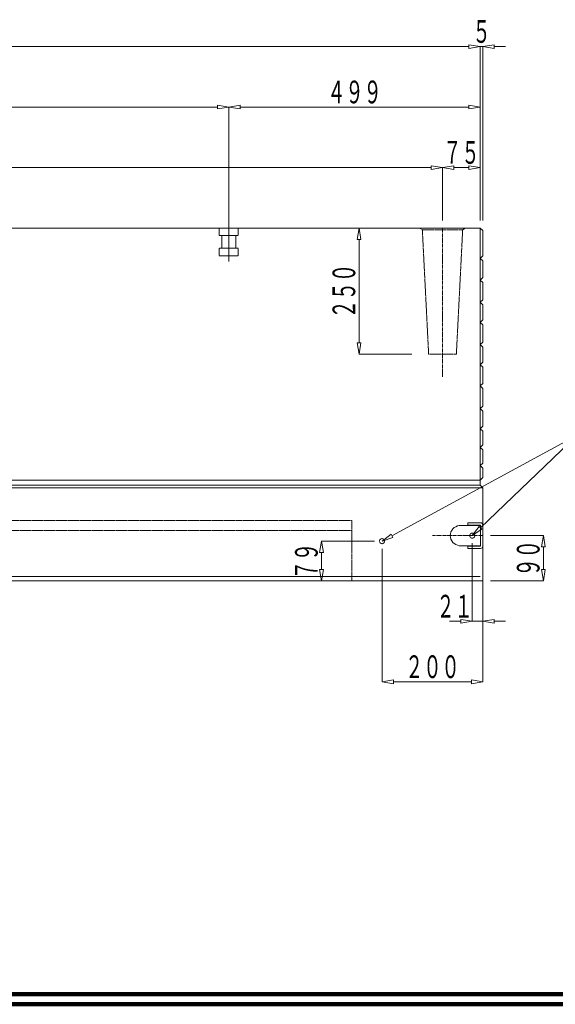
# Model space of a CAD drawing. Units: millimetres. Extents: x 12777 to 18317, y 887 to 4687.
# Drawn here: x 15653 to 16716, y 887 to 2840 of the extents above; entities that cross this region are included whole.
import ezdxf
from ezdxf.enums import TextEntityAlignment as Align

# ---------------------------------------------------------------- set-up
doc = ezdxf.new("R2010")
doc.units = ezdxf.units.MM
for name, pattern in [('1TEN 07', [10.4, 7.5, -1.1, 0.7, -1.1]), ('HASEN 0.75', [1.4, 0.7, -0.7]), ('実線', [0]), ('点線', [2.5, 2, -0.5])]:
    doc.linetypes.add(name, pattern=pattern)
doc.layers.add('GR1_01', color=1, linetype='実線', lineweight=20)
doc.styles.add('FX_VECTOR', font='ISOCT.SHX')

# ---------------------------------------------------------------- blocks, each defined once
blk = doc.blocks.new('BLKF023')
at = {"color": 0, "linetype": 'ByBlock', "lineweight": -2}
for p, q in [((14569.1, 2786.9), (14591.6, 2790.7)), ((14569.1, 2441.9), (14569.1, 2786.9)), ((14591.6, 2783.2), (14569.1, 2786.9)), ((14591.6, 2790.7), (14591.6, 2783.2)), ((14591.6, 2786.9), (16544.6, 2786.9)), ((16544.6, 2790.7), (16544.6, 2783.2)), ((16567.1, 2786.9), (16544.6, 2790.7)), ((16544.6, 2783.2), (16567.1, 2786.9)), ((16567.1, 2441.9), (16567.1, 2786.9))]:
    blk.add_line(p, q, dxfattribs=at)
at = {"color": 0, "linetype": 'ByBlock', "lineweight": -2, "style": 'FX_VECTOR', "width": 0.973913}
blk.add_text('１９９８', height=45, dxfattribs=at).set_placement((15496.1, 2794.4), (15640.1, 2794.4), align=Align.FIT)
blk = doc.blocks.new('BLKF039')
at = {"color": 0, "linetype": 'ByBlock', "lineweight": -2}
for p, q in [((14644.1, 2546.9), (14666.6, 2550.7)), ((14644.1, 2441.9), (14644.1, 2546.9)), ((14666.6, 2543.2), (14644.1, 2546.9)), ((14666.6, 2550.7), (14666.6, 2543.2)), ((14666.6, 2546.9), (16469.6, 2546.9)), ((16469.6, 2550.7), (16469.6, 2543.2)), ((16492.1, 2546.9), (16469.6, 2550.7)), ((16469.6, 2543.2), (16492.1, 2546.9)), ((16492.1, 2441.9), (16492.1, 2546.9))]:
    blk.add_line(p, q, dxfattribs=at)
at = {"color": 0, "linetype": 'ByBlock', "lineweight": -2, "style": 'FX_VECTOR', "width": 0.973913}
blk.add_text('１８４８', height=45, dxfattribs=at).set_placement((15496.1, 2554.4), (15640.1, 2554.4), align=Align.FIT)
blk = doc.blocks.new('BLKF040')
at = {"color": 0, "linetype": 'ByBlock', "lineweight": -2}
for p, q in [((15068.1, 2666.9), (15090.6, 2670.7)), ((15068.1, 2441.9), (15068.1, 2666.9)), ((15090.6, 2663.2), (15068.1, 2666.9)), ((15090.6, 2670.7), (15090.6, 2663.2)), ((15090.6, 2666.9), (16045.6, 2666.9)), ((16045.6, 2670.7), (16045.6, 2663.2)), ((16068.1, 2666.9), (16045.6, 2670.7)), ((16045.6, 2663.2), (16068.1, 2666.9)), ((16068.1, 2441.9), (16068.1, 2666.9))]:
    blk.add_line(p, q, dxfattribs=at)
at = {"color": 0, "linetype": 'ByBlock', "lineweight": -2, "style": 'FX_VECTOR', "width": 0.973913}
blk.add_text('１０００', height=45, dxfattribs=at).set_placement((15496.1, 2674.4), (15640.1, 2674.4), align=Align.FIT)
blk = doc.blocks.new('BLKF041')
at = {"color": 0, "linetype": 'ByBlock', "lineweight": -2}
for p, q in [((14569.1, 1726.9), (14569.1, 2426.9)), ((14569.1, 2426.9), (16567.1, 2426.9)), ((16567.1, 2426.9), (16567.1, 1926.9)), ((16567.1, 1926.9), (16567.1, 1916.9)), ((16567.1, 1916.9), (16572.1, 1911.9)), ((16572.1, 1911.9), (16572.1, 1726.9)), ((16572.1, 1726.9), (14569.1, 1726.9))]:
    blk.add_line(p, q, dxfattribs=at)
blk = doc.blocks.new('BLKF049')
at = {"color": 0, "linetype": 'ByBlock', "lineweight": -2}
for p, q in [((16372.1, 1790.9), (16372.1, 1526.9)), ((16572.1, 1711.9), (16572.1, 1526.9)), ((16372.1, 1526.9), (16394.6, 1530.7)), ((16394.6, 1523.2), (16372.1, 1526.9)), ((16394.6, 1530.7), (16394.6, 1523.2)), ((16394.6, 1526.9), (16549.6, 1526.9)), ((16549.6, 1530.7), (16549.6, 1523.2)), ((16572.1, 1526.9), (16549.6, 1530.7)), ((16549.6, 1523.2), (16572.1, 1526.9))]:
    blk.add_line(p, q, dxfattribs=at)
at = {"color": 0, "linetype": 'ByBlock', "lineweight": -2, "style": 'FX_VECTOR', "width": 0.988235}
blk.add_text('２００', height=45, dxfattribs=at).set_placement((16418.1, 1534.4), (16526.1, 1534.4), align=Align.FIT)
blk = doc.blocks.new('BLKF050')
at = {"color": 0, "linetype": 'ByBlock', "lineweight": -2}
for p, q in [((16252.1, 1805.9), (16248.3, 1783.4)), ((16357.1, 1805.9), (16252.1, 1805.9)), ((16255.8, 1783.4), (16252.1, 1805.9)), ((16248.3, 1783.4), (16255.8, 1783.4)), ((16252.1, 1749.4), (16252.1, 1783.4)), ((16248.3, 1749.4), (16255.8, 1749.4)), ((16252.1, 1726.9), (16248.3, 1749.4)), ((16255.8, 1749.4), (16252.1, 1726.9)), ((16357.1, 1726.9), (16252.1, 1726.9))]:
    blk.add_line(p, q, dxfattribs=at)
at = {"color": 0, "linetype": 'ByBlock', "lineweight": -2, "style": 'FX_VECTOR', "width": 1.018182}
blk.add_text('７９', height=45, rotation=90, dxfattribs=at).set_placement((16244.6, 1730.4), (16244.6, 1802.4), align=Align.FIT)
blk = doc.blocks.new('BLKF051')
at = {"color": 0, "linetype": 'ByBlock', "lineweight": -2}
for p, q in [((16551.1, 1801.9), (16551.1, 1646.9)), ((16572.1, 1801.9), (16572.1, 1646.9)), ((16528.6, 1646.9), (16506.1, 1646.9)), ((16528.6, 1650.7), (16528.6, 1643.2)), ((16551.1, 1646.9), (16528.6, 1650.7)), ((16528.6, 1643.2), (16551.1, 1646.9)), ((16572.1, 1646.9), (16551.1, 1646.9)), ((16572.1, 1646.9), (16594.6, 1650.7)), ((16594.6, 1643.2), (16572.1, 1646.9)), ((16594.6, 1650.7), (16594.6, 1643.2)), ((16594.6, 1646.9), (16617.1, 1646.9))]:
    blk.add_line(p, q, dxfattribs=at)
at = {"color": 0, "linetype": 'ByBlock', "lineweight": -2, "style": 'FX_VECTOR', "width": 1.018182}
blk.add_text('２１', height=45, dxfattribs=at).set_placement((16480.1, 1654.4), (16552.1, 1654.4), align=Align.FIT)
blk = doc.blocks.new('BLKF052')
at = {"color": 0, "linetype": 'ByBlock', "lineweight": -2}
for p, q in [((16587.1, 1816.9), (16692.1, 1816.9)), ((16692.1, 1816.9), (16688.3, 1794.4)), ((16695.8, 1794.4), (16692.1, 1816.9)), ((16688.3, 1794.4), (16695.8, 1794.4)), ((16692.1, 1749.4), (16692.1, 1794.4)), ((16688.3, 1749.4), (16695.8, 1749.4)), ((16692.1, 1726.9), (16688.3, 1749.4)), ((16695.8, 1749.4), (16692.1, 1726.9)), ((16587.1, 1726.9), (16692.1, 1726.9))]:
    blk.add_line(p, q, dxfattribs=at)
at = {"color": 0, "linetype": 'ByBlock', "lineweight": -2, "style": 'FX_VECTOR', "width": 1.018182}
blk.add_text('９０', height=45, rotation=90, dxfattribs=at).set_placement((16684.6, 1735.9), (16684.6, 1807.9), align=Align.FIT)
blk = doc.blocks.new('BLKF053')
at = {"color": 0, "linetype": 'ByBlock', "lineweight": -2}
for p, q in [((16525.3, 1836.9), (16567.6, 1836.9)), ((16567.6, 1836.9), (16567.6, 1796.9)), ((16567.6, 1796.9), (16525.3, 1796.9))]:
    blk.add_line(p, q, dxfattribs=at)
blk.add_arc((16527.7, 1816.9), 20.1, 96.9574, 263.0426, dxfattribs=at)
blk = doc.blocks.new('BLKF054')
at = {"color": 0, "linetype": 'ByBlock', "lineweight": -2}
for p, q in [((16542.1, 1837.9), (16542.1, 1842.4)), ((16542.1, 1842.4), (16567.6, 1842.4)), ((16567.6, 1837.9), (16542.1, 1837.9)), ((16567.6, 1795.9), (16567.6, 1837.9)), ((16572.1, 1837.9), (16572.1, 1795.9)), ((16542.1, 1791.4), (16542.1, 1795.9)), ((16542.1, 1795.9), (16567.6, 1795.9)), ((16567.6, 1791.4), (16542.1, 1791.4))]:
    blk.add_line(p, q, dxfattribs=at)
for centre, start, end in [((16567.6, 1837.9), 0, 90), ((16567.6, 1795.9), 270, 0)]:
    blk.add_arc(centre, 4.5, start, end, dxfattribs=at)
blk = doc.blocks.new('BLKF055')
at = {"color": 0, "linetype": 'ByBlock', "lineweight": -2}
for p, q in [((16326.5, 2426.9), (16322.8, 2404.4)), ((16431.5, 2426.9), (16326.5, 2426.9)), ((16330.3, 2404.4), (16326.5, 2426.9)), ((16322.8, 2404.4), (16330.3, 2404.4)), ((16326.5, 2404.4), (16326.5, 2199.4)), ((16322.8, 2199.4), (16330.3, 2199.4)), ((16326.5, 2176.9), (16322.8, 2199.4)), ((16330.3, 2199.4), (16326.5, 2176.9)), ((16431.5, 2176.9), (16326.5, 2176.9))]:
    blk.add_line(p, q, dxfattribs=at)
at = {"color": 0, "linetype": 'ByBlock', "lineweight": -2, "style": 'FX_VECTOR', "width": 0.988235}
blk.add_text('２５０', height=45, rotation=90, dxfattribs=at).set_placement((16319, 2247.9), (16319, 2355.9), align=Align.FIT)
blk = doc.blocks.new('BLKF056')
at = {"color": 0, "linetype": 'ByBlock', "lineweight": -2}
for p, q in [((16068.1, 2666.9), (16090.6, 2670.7)), ((16068.1, 2441.9), (16068.1, 2666.9)), ((16090.6, 2663.2), (16068.1, 2666.9)), ((16090.6, 2670.7), (16090.6, 2663.2)), ((16090.6, 2666.9), (16544.6, 2666.9)), ((16544.6, 2670.7), (16544.6, 2663.2)), ((16567.1, 2666.9), (16544.6, 2670.7)), ((16544.6, 2663.2), (16567.1, 2666.9)), ((16567.1, 2441.9), (16567.1, 2666.9))]:
    blk.add_line(p, q, dxfattribs=at)
at = {"color": 0, "linetype": 'ByBlock', "lineweight": -2, "style": 'FX_VECTOR', "width": 0.988235}
blk.add_text('４９９', height=45, dxfattribs=at).set_placement((16263.6, 2674.4), (16371.6, 2674.4), align=Align.FIT)
blk = doc.blocks.new('BLKF057')
at = {"color": 0, "linetype": 'ByBlock', "lineweight": -2}
for p, q in [((16492.1, 2546.9), (16514.6, 2550.7)), ((16492.1, 2441.9), (16492.1, 2546.9)), ((16514.6, 2543.2), (16492.1, 2546.9)), ((16514.6, 2550.7), (16514.6, 2543.2)), ((16544.6, 2546.9), (16514.6, 2546.9)), ((16544.6, 2550.7), (16544.6, 2543.2)), ((16567.1, 2546.9), (16544.6, 2550.7)), ((16544.6, 2543.2), (16567.1, 2546.9)), ((16567.1, 2441.9), (16567.1, 2546.9))]:
    blk.add_line(p, q, dxfattribs=at)
at = {"color": 0, "linetype": 'ByBlock', "lineweight": -2, "style": 'FX_VECTOR', "width": 1.018182}
blk.add_text('７５', height=45, dxfattribs=at).set_placement((16493.6, 2554.4), (16565.6, 2554.4), align=Align.FIT)
blk = doc.blocks.new('BLKF107')
at = {"color": 0, "linetype": 'ByBlock', "lineweight": -2}
for p, q in [((16544.6, 2786.9), (16522.1, 2786.9)), ((16544.6, 2790.7), (16544.6, 2783.2)), ((16567.1, 2786.9), (16544.6, 2790.7)), ((16544.6, 2783.2), (16567.1, 2786.9)), ((16567.1, 2441.9), (16567.1, 2786.9)), ((16567.1, 2786.9), (16572.1, 2786.9)), ((16572.1, 2786.9), (16594.6, 2790.7)), ((16572.1, 2441.9), (16572.1, 2786.9)), ((16594.6, 2783.2), (16572.1, 2786.9)), ((16594.6, 2790.7), (16594.6, 2783.2)), ((16594.6, 2786.9), (16617.1, 2786.9))]:
    blk.add_line(p, q, dxfattribs=at)
at = {"color": 0, "linetype": 'ByBlock', "lineweight": -2, "style": 'FX_VECTOR', "width": 1.12}
blk.add_text('５', height=45, dxfattribs=at).set_placement((16551.6, 2794.4), (16587.6, 2794.4), align=Align.FIT)
blk = doc.blocks.new('BLKF110')
at = {"color": 0, "linetype": 'ByBlock', "lineweight": -2}
for p, q in [((16537.6, 2426.9), (16446.5, 2426.9)), ((16446.5, 2426.9), (16452.1, 2423.7)), ((16452.1, 2423.7), (16464.6, 2176.9)), ((16519.6, 2176.9), (16532.1, 2423.7)), ((16532.1, 2423.7), (16537.6, 2426.9)), ((16464.6, 2176.9), (16519.6, 2176.9))]:
    blk.add_line(p, q, dxfattribs=at)
blk = doc.blocks.new('BLKF113')
at = {"color": 0, "linetype": 'ByBlock', "lineweight": -2}
for p, q in [((14569.1, 2426.9), (16567.1, 2426.9)), ((14569.1, 1926.9), (14569.1, 2426.9)), ((16567.1, 2426.9), (16567.1, 1926.9)), ((16567.1, 1926.9), (14569.1, 1926.9))]:
    blk.add_line(p, q, dxfattribs=at)
blk = doc.blocks.new('BLKF551')
at = {"color": 0, "linetype": 'ByBlock', "lineweight": -2}
for p, q in [((16567.1, 1955.9), (16572.1, 1950.9)), ((16567.1, 1926.9), (16567.1, 1955.9)), ((16572.1, 1950.9), (16572.1, 1931.9)), ((16572.1, 1931.9), (16567.1, 1926.9))]:
    blk.add_line(p, q, dxfattribs=at)
blk = doc.blocks.new('BLKF552')
at = {"color": 0, "linetype": 'ByBlock', "lineweight": -2}
for p, q in [((16567.1, 2279.9), (16572.1, 2274.9)), ((16567.1, 2239.9), (16567.1, 2279.9)), ((16572.1, 2274.9), (16572.1, 2244.9)), ((16572.1, 2244.9), (16567.1, 2239.9))]:
    blk.add_line(p, q, dxfattribs=at)
blk = doc.blocks.new('BLKF553')
at = {"color": 0, "linetype": 'ByBlock', "lineweight": -2}
for p, q in [((16567.1, 2113.9), (16572.1, 2108.9)), ((16567.1, 2068.9), (16567.1, 2113.9)), ((16572.1, 2108.9), (16572.1, 2073.9)), ((16572.1, 2073.9), (16567.1, 2068.9))]:
    blk.add_line(p, q, dxfattribs=at)
blk = doc.blocks.new('BLKF554')
at = {"color": 0, "linetype": 'ByBlock', "lineweight": -2}
for p, q in [((16567.1, 2028.9), (16572.1, 2023.9)), ((16567.1, 1991.9), (16567.1, 2028.9)), ((16572.1, 2023.9), (16572.1, 1996.9)), ((16572.1, 1996.9), (16567.1, 1991.9))]:
    blk.add_line(p, q, dxfattribs=at)
blk = doc.blocks.new('BLKF555')
at = {"color": 0, "linetype": 'ByBlock', "lineweight": -2}
for p, q in [((16567.1, 2068.9), (16572.1, 2063.9)), ((16567.1, 2028.9), (16567.1, 2068.9)), ((16572.1, 2063.9), (16572.1, 2033.9)), ((16572.1, 2033.9), (16567.1, 2028.9))]:
    blk.add_line(p, q, dxfattribs=at)
blk = doc.blocks.new('BLKF556')
at = {"color": 0, "linetype": 'ByBlock', "lineweight": -2}
for p, q in [((16567.1, 1991.9), (16572.1, 1986.9)), ((16567.1, 1955.9), (16567.1, 1991.9)), ((16572.1, 1986.9), (16572.1, 1960.9)), ((16572.1, 1960.9), (16567.1, 1955.9))]:
    blk.add_line(p, q, dxfattribs=at)
blk = doc.blocks.new('BLKF557')
at = {"color": 0, "linetype": 'ByBlock', "lineweight": -2}
for p, q in [((16567.1, 2195.9), (16572.1, 2190.9)), ((16567.1, 2155.9), (16567.1, 2195.9)), ((16572.1, 2190.9), (16572.1, 2160.9)), ((16572.1, 2160.9), (16567.1, 2155.9))]:
    blk.add_line(p, q, dxfattribs=at)
blk = doc.blocks.new('BLKF558')
at = {"color": 0, "linetype": 'ByBlock', "lineweight": -2}
for p, q in [((16567.1, 2239.9), (16572.1, 2234.9)), ((16567.1, 2195.9), (16567.1, 2239.9)), ((16572.1, 2234.9), (16572.1, 2200.9)), ((16572.1, 2200.9), (16567.1, 2195.9))]:
    blk.add_line(p, q, dxfattribs=at)
blk = doc.blocks.new('BLKF559')
at = {"color": 0, "linetype": 'ByBlock', "lineweight": -2}
for p, q in [((16567.1, 2155.9), (16572.1, 2150.9)), ((16567.1, 2113.9), (16567.1, 2155.9)), ((16572.1, 2150.9), (16572.1, 2118.9)), ((16572.1, 2118.9), (16567.1, 2113.9))]:
    blk.add_line(p, q, dxfattribs=at)
blk = doc.blocks.new('BLKF560')
at = {"color": 0, "linetype": 'ByBlock', "lineweight": -2}
for p, q in [((16567.1, 2366.9), (16572.1, 2361.9)), ((16567.1, 2323.9), (16567.1, 2366.9)), ((16572.1, 2361.9), (16572.1, 2328.9)), ((16572.1, 2328.9), (16567.1, 2323.9))]:
    blk.add_line(p, q, dxfattribs=at)
blk = doc.blocks.new('BLKF561')
at = {"color": 0, "linetype": 'ByBlock', "lineweight": -2}
for p, q in [((16567.1, 2426.9), (16572.1, 2421.9)), ((16567.1, 2366.9), (16567.1, 2426.9)), ((16572.1, 2421.9), (16572.1, 2371.9)), ((16572.1, 2371.9), (16567.1, 2366.9))]:
    blk.add_line(p, q, dxfattribs=at)
blk = doc.blocks.new('BLKF562')
at = {"color": 0, "linetype": 'ByBlock', "lineweight": -2}
for p, q in [((16567.1, 2323.9), (16572.1, 2318.9)), ((16567.1, 2279.9), (16567.1, 2323.9)), ((16572.1, 2318.9), (16572.1, 2284.9)), ((16572.1, 2284.9), (16567.1, 2279.9))]:
    blk.add_line(p, q, dxfattribs=at)

msp = doc.modelspace()

# ---------------------------------------------------------------- linework, layer by layer
at = {"layer": 'GR1_01', "color": 7, "linetype": '点線'}
for p, q in [((16068.1, 2441.7), (16068.1, 2360.7)), ((16049.3, 2426.9), (16049.3, 2411.9)), ((16086.9, 2411.9), (16086.9, 2426.9)), ((16049.3, 2411.9), (16086.9, 2411.9)), ((16054.3, 2411.9), (16054.3, 2386.9)), ((16081.9, 2411.9), (16081.9, 2386.9)), ((16049.3, 2386.9), (16049.3, 2371.9)), ((16086.9, 2386.9), (16049.3, 2386.9)), ((16086.9, 2371.9), (16086.9, 2386.9)), ((16049.3, 2371.9), (16086.9, 2371.9))]:
    msp.add_line(p, q, dxfattribs=at)
at = {"layer": 'GR1_01', "color": 2, "linetype": 'HASEN 0.75'}
for p, q in [((16452.1, 2423.7), (16532.1, 2423.7)), ((14569.1, 1846.9), (16312.1, 1846.9)), ((16312.1, 1846.9), (16312.1, 1726.9)), ((14569.1, 1826.9), (16312.1, 1826.9))]:
    msp.add_line(p, q, dxfattribs=at)
at = {"layer": 'GR1_01', "linetype": '1TEN 07'}
for p, q in [((16492.1, 2426.9), (16492.1, 2131.9)), ((16572.1, 1816.9), (16472.1, 1816.9))]:
    msp.add_line(p, q, dxfattribs=at)
at = {"layer": 'GR1_01'}
for p, q in [((16391.8, 1816.7), (16759.2, 2016.3)), ((16567.3, 1832.5), (16759.2, 2016.3)), ((16390, 1820), (16372.1, 1805.9)), ((16393.6, 1813.4), (16390, 1820)), ((16564.7, 1835.2), (16551.1, 1816.9)), ((16551.1, 1816.9), (16569.9, 1829.8)), ((16569.9, 1829.8), (16564.7, 1835.2)), ((16372.1, 1805.9), (16393.6, 1813.4))]:
    msp.add_line(p, q, dxfattribs=at)
at = {"layer": 'GR1_01', "color": 2}
for p, q in [((16567.1, 1926.9), (14569.1, 1926.9)), ((16567.1, 1916.9), (14569.1, 1916.9)), ((16572.1, 1911.9), (14569.1, 1911.9)), ((14569.1, 1735.9), (16567.1, 1735.9))]:
    msp.add_line(p, q, dxfattribs=at)
at = {"layer": 'GR1_01', "color": 3, "lineweight": 100}
for p, q in [((12796.9, 907.2), (18296.9, 907.2)), ((12776.9, 887.2), (18316.9, 887.2))]:
    msp.add_line(p, q, dxfattribs=at)
at = {"layer": 'GR1_01', "color": 4, "linetype": 'HASEN 0.75'}
for centre in [(16551.1, 1816.9), (16372.1, 1805.9)]:
    msp.add_circle(centre, 5, dxfattribs=at)

# ---------------------------------------------------------------- block references
at = {"layer": 'GR1_01'}
for name in ['BLKF023', 'BLKF107', 'BLKF040', 'BLKF056', 'BLKF039', 'BLKF057', 'BLKF055', 'BLKF052', 'BLKF050', 'BLKF051', 'BLKF049']:
    msp.add_blockref(name, (0, 0), dxfattribs=at)
at = {"layer": 'GR1_01', "color": 2}
for name in ['BLKF041', 'BLKF053']:
    msp.add_blockref(name, (0, 0), dxfattribs=at)
at = {"layer": 'GR1_01', "color": 254}
for name in ['BLKF113', 'BLKF561', 'BLKF560', 'BLKF562', 'BLKF552', 'BLKF558', 'BLKF557', 'BLKF559', 'BLKF553', 'BLKF555', 'BLKF554', 'BLKF556', 'BLKF551']:
    msp.add_blockref(name, (0, 0), dxfattribs=at)
at = {"layer": 'GR1_01', "color": 2, "linetype": 'HASEN 0.75'}
msp.add_blockref('BLKF110', (0, 0), dxfattribs=at)
at = {"layer": 'GR1_01', "color": 4}
msp.add_blockref('BLKF054', (0, 0), dxfattribs=at)

doc.saveas('drawing.dxf')
